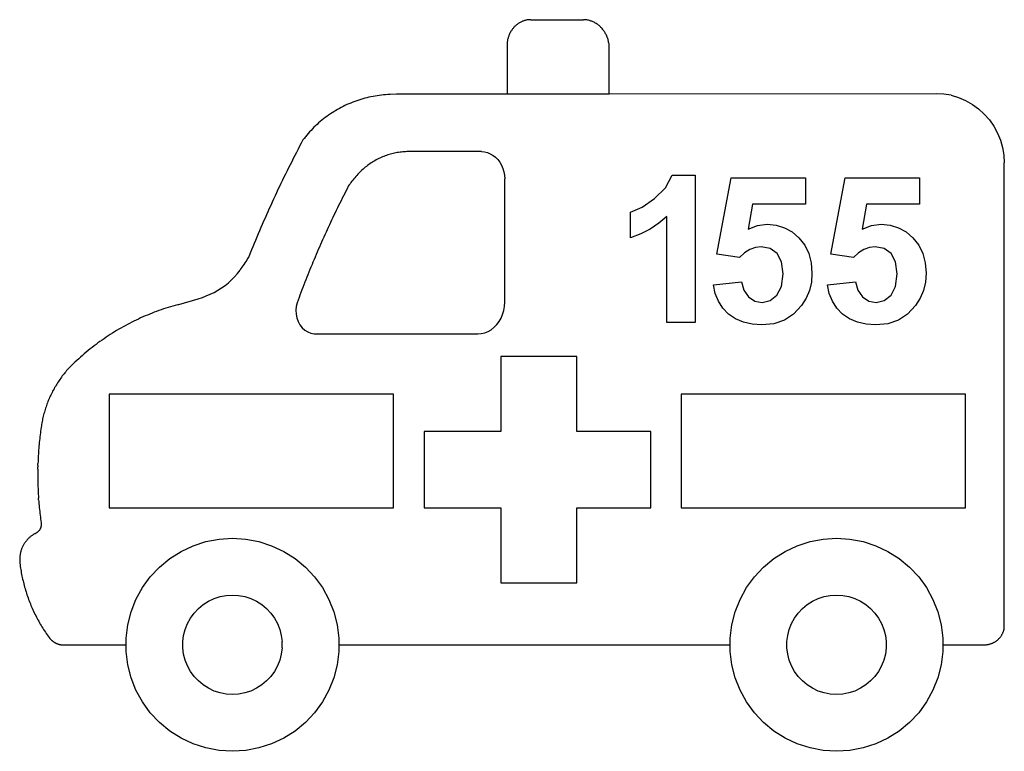
# Model space of a CAD drawing. Extents: x -693 to 693, y -515 to 515.
import ezdxf

# ---------------------------------------------------------------- set-up
doc = ezdxf.new("R2010")
doc.units = 0
doc.layers.get('0').update_dxf_attribs({"linetype": 'CONTINUOUS'})

msp = doc.modelspace()

# ---------------------------------------------------------------- linework, layer by layer
for p, q in [((15, 512.8), (14.1, 512.4)), ((15.9, 513.1), (15, 512.8)), ((16.8, 513.5), (15.9, 513.1)), ((17.7, 513.8), (16.8, 513.5)), ((18.7, 514), (17.7, 513.8)), ((19.6, 514.2), (18.7, 514)), ((20.6, 514.4), (19.6, 514.2)), ((21.5, 514.6), (20.6, 514.4)), ((22.5, 514.8), (21.5, 514.6)), ((23.5, 514.9), (22.5, 514.8)), ((24.4, 514.9), (23.5, 514.9)), ((25.4, 515), (24.4, 514.9)), ((26.3, 515), (25.4, 515)), ((26.3, 515), (99.7, 515)), ((99.7, 515), (100.8, 515)), ((101.9, 515), (100.8, 515)), ((103.1, 514.9), (101.9, 515)), ((104.3, 514.7), (103.1, 514.9)), ((105.4, 514.6), (104.3, 514.7)), ((106.6, 514.4), (105.4, 514.6)), ((107.7, 514.1), (106.6, 514.4)), ((108.9, 513.8), (107.7, 514.1)), ((110, 513.5), (108.9, 513.8)), ((111.1, 513.1), (110, 513.5)), ((112.2, 512.7), (111.1, 513.1)), ((113.3, 512.3), (112.2, 512.7)), ((-0.9, 499.4), (-1.5, 498.6)), ((-0.4, 500.3), (-0.9, 499.4)), ((0.2, 501.1), (-0.4, 500.3)), ((0.8, 502), (0.2, 501.1)), ((1.5, 502.8), (0.8, 502)), ((2.1, 503.5), (1.5, 502.8)), ((2.8, 504.3), (2.1, 503.5)), ((3.5, 505), (2.8, 504.3)), ((4.2, 505.8), (3.5, 505)), ((4.9, 506.5), (4.2, 505.8)), ((5.7, 507.1), (4.9, 506.5)), ((6.5, 507.8), (5.7, 507.1)), ((7.3, 508.4), (6.5, 507.8)), ((8.1, 509), (7.3, 508.4)), ((8.9, 509.6), (8.1, 509)), ((9.7, 510.1), (8.9, 509.6)), ((10.6, 510.6), (9.7, 510.1)), ((11.4, 511.1), (10.6, 510.6)), ((12.3, 511.6), (11.4, 511.1)), ((13.2, 512), (12.3, 511.6)), ((14.1, 512.4), (13.2, 512)), ((114.4, 511.8), (113.3, 512.3)), ((115.5, 511.3), (114.4, 511.8)), ((116.5, 510.7), (115.5, 511.3)), ((117.6, 510.1), (116.5, 510.7)), ((118.6, 509.5), (117.6, 510.1)), ((119.6, 508.8), (118.6, 509.5)), ((120.6, 508.1), (119.6, 508.8)), ((121.5, 507.4), (120.6, 508.1)), ((122.5, 506.6), (121.5, 507.4)), ((123.4, 505.9), (122.5, 506.6)), ((124.3, 505), (123.4, 505.9)), ((125.1, 504.2), (124.3, 505)), ((126, 503.3), (125.1, 504.2)), ((126.8, 502.4), (126, 503.3)), ((127.6, 501.4), (126.8, 502.4)), ((128.3, 500.4), (127.6, 501.4)), ((129.1, 499.4), (128.3, 500.4)), ((129.8, 498.4), (129.1, 499.4)), ((-6.3, 485.9), (-6.5, 484.8)), ((-6.1, 486.9), (-6.3, 485.9)), ((-5.9, 487.9), (-6.1, 486.9)), ((-5.6, 489), (-5.9, 487.9)), ((-5.3, 490), (-5.6, 489)), ((-5, 491), (-5.3, 490)), ((-4.6, 492), (-5, 491)), ((-4.3, 492.9), (-4.6, 492)), ((-3.9, 493.9), (-4.3, 492.9)), ((-3.4, 494.9), (-3.9, 493.9)), ((-3, 495.8), (-3.4, 494.9)), ((-2.5, 496.7), (-3, 495.8)), ((-2, 497.7), (-2.5, 496.7)), ((-1.5, 498.6), (-2, 497.7)), ((130.5, 497.4), (129.8, 498.4)), ((131.1, 496.3), (130.5, 497.4)), ((131.7, 495.2), (131.1, 496.3)), ((132.3, 494.1), (131.7, 495.2)), ((132.9, 493), (132.3, 494.1)), ((133.4, 491.8), (132.9, 493)), ((133.9, 490.6), (133.4, 491.8)), ((134.3, 489.5), (133.9, 490.6)), ((134.7, 488.3), (134.3, 489.5)), ((135.1, 487), (134.7, 488.3)), ((135.4, 485.8), (135.1, 487)), ((135.8, 484.6), (135.4, 485.8)), ((-6.7, 483.8), (-6.9, 482.1)), ((-6.9, 482.1), (-6.9, 410.1)), ((-6.5, 484.8), (-6.7, 483.8)), ((136, 483.3), (135.8, 484.6)), ((136.3, 482.1), (136, 483.3)), ((136.5, 480.8), (136.3, 482.1)), ((136.6, 479.5), (136.5, 480.8)), ((136.8, 478.3), (136.6, 479.5)), ((136.9, 476.9), (136.8, 478.3)), ((136.9, 474.6), (136.9, 476.9)), ((136.9, 410.1), (136.9, 474.6)), ((-215.7, 401.9), (-218.5, 400.9)), ((-212.8, 402.7), (-215.7, 401.9)), ((-210, 403.6), (-212.8, 402.7)), ((-207.1, 404.4), (-210, 403.6)), ((-204.2, 405.1), (-207.1, 404.4)), ((-201.3, 405.8), (-204.2, 405.1)), ((-198.4, 406.4), (-201.3, 405.8)), ((-195.5, 407), (-198.4, 406.4)), ((-192.6, 407.5), (-195.5, 407)), ((-189.6, 408), (-192.6, 407.5)), ((-186.7, 408.4), (-189.6, 408)), ((-183.7, 408.8), (-186.7, 408.4)), ((-180.8, 409.1), (-183.7, 408.8)), ((-177.8, 409.3), (-180.8, 409.1)), ((-174.8, 409.5), (-177.8, 409.3)), ((-171.6, 409.7), (-174.8, 409.5)), ((-162.6, 410.1), (-171.6, 409.7)), ((-6.9, 410.1), (-162.6, 410.1)), ((136.9, 410.1), (-6.9, 410.1)), ((597.1, 410.5), (136.9, 410.1)), ((607.8, 410), (597.1, 410.5)), ((617.8, 408.6), (607.8, 410)), ((617.8, 408.6), (628.2, 405.4)), ((628.2, 405.4), (638.2, 401.1)), ((-245.5, 388.6), (-248.1, 387.1)), ((-242.9, 390.1), (-245.5, 388.6)), ((-240.3, 391.5), (-242.9, 390.1)), ((-237.7, 392.8), (-240.3, 391.5)), ((-235, 394.1), (-237.7, 392.8)), ((-232.3, 395.4), (-235, 394.1)), ((-229.6, 396.6), (-232.3, 395.4)), ((-226.8, 397.7), (-229.6, 396.6)), ((-224.1, 398.8), (-226.8, 397.7)), ((-221.3, 399.9), (-224.1, 398.8)), ((-218.5, 400.9), (-221.3, 399.9)), ((638.2, 401.1), (647.7, 395.8)), ((647.7, 395.8), (656.5, 389.4)), ((656.5, 389.4), (664.5, 382.1)), ((-265.2, 375.3), (-267.5, 373.4)), ((-262.9, 377.1), (-265.2, 375.3)), ((-260.5, 378.9), (-262.9, 377.1)), ((-258.1, 380.6), (-260.5, 378.9)), ((-255.6, 382.3), (-258.1, 380.6)), ((-253.1, 384), (-255.6, 382.3)), ((-250.6, 385.5), (-253.1, 384)), ((-248.1, 387.1), (-250.6, 385.5)), ((664.5, 382.1), (671.7, 373.9)), ((-280.7, 361.4), (-282.7, 359.2)), ((-278.6, 363.5), (-280.7, 361.4)), ((-276.5, 365.5), (-278.6, 363.5)), ((-274.3, 367.6), (-276.5, 365.5)), ((-272.1, 369.6), (-274.3, 367.6)), ((-269.8, 371.5), (-272.1, 369.6)), ((-267.5, 373.4), (-269.8, 371.5)), ((671.7, 373.9), (678, 365)), ((678, 365), (683.2, 355.4)), ((-292.4, 347.9), (-294.1, 345.7)), ((-290.6, 350.2), (-292.4, 347.9)), ((-288.7, 352.5), (-290.6, 350.2)), ((-286.7, 354.8), (-288.7, 352.5)), ((-284.8, 357), (-286.7, 354.8)), ((-282.7, 359.2), (-284.8, 357)), ((683.2, 355.4), (687.3, 345.4)), ((-301, 332.5), (-303.3, 328.2)), ((-298.8, 336.8), (-301, 332.5)), ((-296.5, 341.1), (-298.8, 336.8)), ((-294.1, 345.7), (-296.5, 341.1)), ((687.3, 345.4), (690.3, 334.9)), ((690.3, 334.9), (692.1, 324.2)), ((-307.7, 319.5), (-310, 315.1)), ((-305.5, 323.8), (-307.7, 319.5)), ((-303.3, 328.2), (-305.5, 323.8)), ((-187.6, 319.4), (-189.4, 318.4)), ((-185.8, 320.2), (-187.6, 319.4)), ((-184, 321.1), (-185.8, 320.2)), ((-182.2, 321.9), (-184, 321.1)), ((-180.3, 322.6), (-182.2, 321.9)), ((-178.5, 323.3), (-180.3, 322.6)), ((-176.6, 324), (-178.5, 323.3)), ((-174.7, 324.7), (-176.6, 324)), ((-172.9, 325.2), (-174.7, 324.7)), ((-171, 325.8), (-172.9, 325.2)), ((-169.1, 326.3), (-171, 325.8)), ((-167.2, 326.8), (-169.1, 326.3)), ((-165.2, 327.2), (-167.2, 326.8)), ((-163.3, 327.6), (-165.2, 327.2)), ((-161.4, 327.9), (-163.3, 327.6)), ((-159.5, 328.2), (-161.4, 327.9)), ((-157.5, 328.5), (-159.5, 328.2)), ((-155.6, 328.7), (-157.5, 328.5)), ((-153.6, 328.9), (-155.6, 328.7)), ((-151.7, 329), (-153.6, 328.9)), ((-149.7, 329.1), (-151.7, 329)), ((-147.8, 329.2), (-149.7, 329.1)), ((-145.8, 329.2), (-147.8, 329.2)), ((-42.9, 329.2), (-145.8, 329.2)), ((-42.9, 329.2), (-38.7, 328.8)), ((-38.7, 328.8), (-34.5, 327.9)), ((-34.5, 327.9), (-30.5, 326.3)), ((-30.5, 326.3), (-26.6, 324)), ((-26.6, 324), (-23.1, 321.3)), ((-23.1, 321.3), (-19.9, 318)), ((692.1, 324.2), (692.7, 313.3)), ((-314.3, 306.4), (-316.5, 302)), ((-312.2, 310.8), (-314.3, 306.4)), ((-310, 315.1), (-312.2, 310.8)), ((-208, 305.9), (-209.5, 304.6)), ((-206.4, 307.2), (-208, 305.9)), ((-204.8, 308.5), (-206.4, 307.2)), ((-203.1, 309.8), (-204.8, 308.5)), ((-201.5, 311), (-203.1, 309.8)), ((-199.8, 312.2), (-201.5, 311)), ((-198.1, 313.3), (-199.8, 312.2)), ((-196.4, 314.4), (-198.1, 313.3)), ((-194.7, 315.5), (-196.4, 314.4)), ((-192.9, 316.5), (-194.7, 315.5)), ((-191.2, 317.5), (-192.9, 316.5)), ((-189.4, 318.4), (-191.2, 317.5)), ((-19.9, 318), (-17.1, 314.2)), ((-17.1, 314.2), (-14.7, 310)), ((-14.7, 310), (-12.8, 305.5)), ((-12.8, 305.5), (-11.4, 300.8)), ((692.7, -341.9), (692.7, 313.3)), ((-320.8, 293.3), (-323, 288.9)), ((-318.7, 297.7), (-320.8, 293.3)), ((-316.5, 302), (-318.7, 297.7)), ((-221.3, 292.5), (-222.7, 290.9)), ((-219.9, 294.2), (-221.3, 292.5)), ((-218.5, 295.7), (-219.9, 294.2)), ((-217.1, 297.3), (-218.5, 295.7)), ((-215.6, 298.8), (-217.1, 297.3)), ((-214.1, 300.3), (-215.6, 298.8)), ((-212.6, 301.8), (-214.1, 300.3)), ((-211.1, 303.2), (-212.6, 301.8)), ((-209.5, 304.6), (-211.1, 303.2)), ((-11.4, 300.8), (-10.6, 295.9)), ((-10.6, 295.9), (-10.3, 290.9)), ((215.8, 278.4), (225.4, 296.1)), ((225.4, 296.1), (257.5, 296.1)), ((257.5, 296.1), (257.5, 88.8)), ((288.1, 185), (308.3, 292.4)), ((308.3, 292.4), (413, 292.4)), ((413, 292.4), (413, 255.4)), ((448.5, 185), (468.8, 292.4)), ((468.8, 292.4), (573.4, 292.4)), ((573.4, 292.4), (573.4, 255.4)), ((-327.2, 280.1), (-329.3, 275.7)), ((-325.1, 284.5), (-327.2, 280.1)), ((-323, 288.9), (-325.1, 284.5)), ((-232, 277.1), (-233.7, 273.7)), ((-230.3, 280.5), (-232, 277.1)), ((-229.1, 282.3), (-230.3, 280.5)), ((-227.8, 284), (-229.1, 282.3)), ((-226.6, 285.8), (-227.8, 284)), ((-225.3, 287.5), (-226.6, 285.8)), ((-224, 289.2), (-225.3, 287.5)), ((-222.7, 290.9), (-224, 289.2)), ((-10.3, 117.2), (-10.3, 290.9)), ((200.5, 263.1), (215.8, 278.4)), ((-333.4, 266.8), (-335.5, 262.4)), ((-331.4, 271.3), (-333.4, 266.8)), ((-329.3, 275.7), (-331.4, 271.3)), ((-238.9, 263.6), (-240.5, 260.2)), ((-237.1, 267), (-238.9, 263.6)), ((-235.4, 270.4), (-237.1, 267)), ((-233.7, 273.7), (-235.4, 270.4)), ((-339.5, 253.5), (-341.6, 249.1)), ((-337.5, 258), (-339.5, 253.5)), ((-335.5, 262.4), (-337.5, 258)), ((-245.6, 250.1), (-247.2, 246.6)), ((-243.9, 253.5), (-245.6, 250.1)), ((-242.2, 256.8), (-243.9, 253.5)), ((-240.5, 260.2), (-242.2, 256.8)), ((166.8, 243.8), (183, 251.2)), ((183, 251.2), (200.5, 263.1)), ((338.3, 255.4), (332.1, 220.3)), ((413, 255.4), (338.3, 255.4)), ((498.8, 255.4), (492.6, 220.3)), ((573.4, 255.4), (498.8, 255.4)), ((-347.5, 235.7), (-349.5, 231.2)), ((-345.5, 240.2), (-347.5, 235.7)), ((-343.6, 244.6), (-345.5, 240.2)), ((-341.6, 249.1), (-343.6, 244.6)), ((-252.1, 236.4), (-253.8, 232.9)), ((-250.5, 239.8), (-252.1, 236.4)), ((-248.9, 243.2), (-250.5, 239.8)), ((-247.2, 246.6), (-248.9, 243.2)), ((166.8, 207.9), (166.8, 243.8)), ((218, 237.9), (206.6, 228.4)), ((218, 88.8), (218, 237.9)), ((-353.4, 222.3), (-355.3, 217.8)), ((-351.4, 226.8), (-353.4, 222.3)), ((-349.5, 231.2), (-351.4, 226.8)), ((-258.6, 222.6), (-260.2, 219.2)), ((-257, 226.1), (-258.6, 222.6)), ((-255.4, 229.5), (-257, 226.1)), ((-253.8, 232.9), (-255.4, 229.5)), ((206.6, 228.4), (194.3, 220.3)), ((332.1, 220.3), (345.5, 225.3)), ((345.5, 225.3), (359.2, 226.9)), ((359.2, 226.9), (371.8, 225.7)), ((371.8, 225.7), (383.5, 222.1)), ((383.5, 222.1), (394.2, 216.2)), ((492.6, 220.3), (505.9, 225.3)), ((505.9, 225.3), (519.6, 226.9)), ((519.6, 226.9), (532.3, 225.7)), ((532.3, 225.7), (543.9, 222.1)), ((543.9, 222.1), (554.6, 216.2)), ((-359.1, 208.8), (-361, 204.3)), ((-357.2, 213.3), (-359.1, 208.8)), ((-355.3, 217.8), (-357.2, 213.3)), ((-264.9, 208.8), (-266.4, 205.3)), ((-263.3, 212.2), (-264.9, 208.8)), ((-261.7, 215.7), (-263.3, 212.2)), ((-260.2, 219.2), (-261.7, 215.7)), ((181.1, 213.4), (166.8, 207.9)), ((194.3, 220.3), (181.1, 213.4)), ((394.2, 216.2), (403.8, 207.8)), ((554.6, 216.2), (564.2, 207.8)), ((-364.7, 195.3), (-366.5, 190.8)), ((-362.8, 199.8), (-364.7, 195.3)), ((-361, 204.3), (-362.8, 199.8)), ((-271, 194.8), (-272.5, 191.3)), ((-269.5, 198.3), (-271, 194.8)), ((-268, 201.8), (-269.5, 198.3)), ((-266.4, 205.3), (-268, 201.8)), ((342.4, 194.4), (334.6, 191.6)), ((350.7, 195.4), (342.4, 194.4)), ((363.1, 193), (350.7, 195.4)), ((403.8, 207.8), (411.8, 197.5)), ((411.8, 197.5), (417.6, 185.8)), ((502.8, 194.4), (495, 191.6)), ((511.1, 195.4), (502.8, 194.4)), ((523.5, 193), (511.1, 195.4)), ((564.2, 207.8), (572.3, 197.5)), ((572.3, 197.5), (578, 185.8)), ((-370.4, 181.1), (-372, 178.7)), ((-368.4, 186.2), (-370.4, 181.1)), ((-366.5, 190.8), (-368.4, 186.2)), ((-277, 180.8), (-278.5, 177.2)), ((-275.5, 184.3), (-277, 180.8)), ((-274, 187.8), (-275.5, 184.3)), ((-272.5, 191.3), (-274, 187.8)), ((320.2, 180.3), (288.1, 185)), ((327.1, 186.9), (320.2, 180.3)), ((334.6, 191.6), (327.1, 186.9)), ((372.9, 185.9), (363.1, 193)), ((379.3, 174), (372.9, 185.9)), ((417.6, 185.8), (421, 172.6)), ((480.6, 180.3), (448.5, 185)), ((487.6, 186.9), (480.6, 180.3)), ((495, 191.6), (487.6, 186.9)), ((533.3, 185.9), (523.5, 193)), ((539.7, 174), (533.3, 185.9)), ((578, 185.8), (581.4, 172.6)), ((-379.9, 166.5), (-381.3, 164.5)), ((-378.6, 168.5), (-379.9, 166.5)), ((-377.2, 170.5), (-378.6, 168.5)), ((-375.9, 172.6), (-377.2, 170.5)), ((-374.6, 174.6), (-375.9, 172.6)), ((-373.3, 176.6), (-374.6, 174.6)), ((-372, 178.7), (-373.3, 176.6)), ((-282.9, 166.6), (-284.3, 163.1)), ((-281.4, 170.2), (-282.9, 166.6)), ((-280, 173.7), (-281.4, 170.2)), ((-278.5, 177.2), (-280, 173.7)), ((381.4, 157.4), (379.3, 174)), ((421, 172.6), (422.1, 158.1)), ((541.9, 157.4), (539.7, 174)), ((581.4, 172.6), (582.6, 158.1)), ((-394.6, 148.8), (-390.4, 153.1)), ((-390.4, 153.1), (-386.4, 157.7)), ((-386.4, 157.7), (-382.6, 162.5)), ((-381.3, 164.5), (-382.6, 162.5)), ((-288.6, 152.4), (-290, 148.9)), ((-287.2, 156), (-288.6, 152.4)), ((-285.8, 159.5), (-287.2, 156)), ((-284.3, 163.1), (-285.8, 159.5)), ((379.3, 139.6), (381.4, 157.4)), ((422.1, 158.1), (421.2, 145.7)), ((539.7, 139.6), (541.9, 157.4)), ((582.6, 158.1), (581.6, 145.7)), ((-408.7, 137.4), (-403.8, 140.9)), ((-403.8, 140.9), (-399.1, 144.7)), ((-399.1, 144.7), (-394.6, 148.8)), ((-292.8, 141.7), (-294.2, 138.1)), ((-291.4, 145.3), (-292.8, 141.7)), ((-290, 148.9), (-291.4, 145.3)), ((283.3, 141.9), (322.7, 145.9)), ((285.9, 129.6), (283.3, 141.9)), ((322.7, 145.9), (326, 134)), ((372.8, 127), (379.3, 139.6)), ((421.2, 145.7), (418.4, 133.9)), ((443.7, 141.9), (483.1, 145.9)), ((446.4, 129.6), (443.7, 141.9)), ((483.1, 145.9), (486.5, 134)), ((533.3, 127), (539.7, 139.6)), ((581.6, 145.7), (578.9, 133.9)), ((-435.7, 123.9), (-430.1, 126)), ((-430.1, 126), (-424.5, 128.4)), ((-424.5, 128.4), (-419.1, 131.1)), ((-419.1, 131.1), (-413.8, 134.1)), ((-413.8, 134.1), (-408.7, 137.4)), ((-298.3, 127.4), (-299.6, 123.8)), ((-296.9, 131), (-298.3, 127.4)), ((-295.5, 134.6), (-296.9, 131)), ((-294.2, 138.1), (-295.5, 134.6)), ((290.4, 118.6), (285.9, 129.6)), ((326, 134), (332.7, 124.8)), ((332.7, 124.8), (341.6, 118.9)), ((363.3, 119.5), (372.8, 127)), ((418.4, 133.9), (413.8, 122.9)), ((450.8, 118.6), (446.4, 129.6)), ((486.5, 134), (493.1, 124.8)), ((493.1, 124.8), (502.1, 118.9)), ((523.7, 119.5), (533.3, 127)), ((578.9, 133.9), (574.2, 122.9)), ((-480.4, 110.8), (-483.7, 109.8)), ((-477.1, 111.8), (-480.4, 110.8)), ((-473.7, 112.8), (-477.1, 111.8)), ((-470.4, 113.7), (-473.7, 112.8)), ((-469.5, 113.9), (-470.4, 113.7)), ((-469.5, 113.9), (-468.7, 114.2)), ((-468.7, 114.2), (-441.5, 122.1)), ((-441.5, 122.1), (-435.7, 123.9)), ((-303.6, 111.4), (-304.1, 106)), ((-302.3, 116.5), (-303.6, 111.4)), ((-300.9, 120.2), (-302.3, 116.5)), ((-299.6, 123.8), (-300.9, 120.2)), ((-11.6, 105.7), (-10.6, 111.4)), ((-10.6, 111.4), (-10.3, 117.2)), ((296.7, 108.9), (290.4, 118.6)), ((341.6, 118.9), (351.9, 116.9)), ((351.9, 116.9), (363.3, 119.5)), ((407.3, 112.6), (396.3, 100.6)), ((413.8, 122.9), (407.3, 112.6)), ((457.1, 108.9), (450.8, 118.6)), ((502.1, 118.9), (512.3, 116.9)), ((512.3, 116.9), (523.7, 119.5)), ((567.8, 112.6), (556.7, 100.6)), ((574.2, 122.9), (567.8, 112.6)), ((-516.1, 97.9), (-519.3, 96.5)), ((-513, 99.2), (-516.1, 97.9)), ((-509.8, 100.5), (-513, 99.2)), ((-506.5, 101.8), (-509.8, 100.5)), ((-503.3, 103.1), (-506.5, 101.8)), ((-500.1, 104.3), (-503.3, 103.1)), ((-496.8, 105.5), (-500.1, 104.3)), ((-493.5, 106.6), (-496.8, 105.5)), ((-490.3, 107.7), (-493.5, 106.6)), ((-487, 108.8), (-490.3, 107.7)), ((-483.7, 109.8), (-487, 108.8)), ((-304.1, 106), (-303.8, 100.6)), ((-303.8, 100.6), (-302.7, 95.3)), ((-15.4, 94.9), (-13.2, 100.1)), ((-13.2, 100.1), (-11.6, 105.7)), ((304.8, 100.6), (296.7, 108.9)), ((314.5, 93.9), (304.8, 100.6)), ((396.3, 100.6), (383.3, 92.1)), ((465.2, 100.6), (457.1, 108.9)), ((474.9, 93.9), (465.2, 100.6)), ((556.7, 100.6), (543.7, 92.1)), ((-544.3, 84.2), (-547.3, 82.5)), ((-541.2, 85.8), (-544.3, 84.2)), ((-538.1, 87.5), (-541.2, 85.8)), ((-535, 89), (-538.1, 87.5)), ((-531.9, 90.6), (-535, 89)), ((-528.8, 92.1), (-531.9, 90.6)), ((-525.6, 93.6), (-528.8, 92.1)), ((-522.5, 95.1), (-525.6, 93.6)), ((-519.3, 96.5), (-522.5, 95.1)), ((-302.7, 95.3), (-300.9, 90.2)), ((-300.9, 90.2), (-298.4, 85.5)), ((-298.4, 85.5), (-295.2, 81.4)), ((-25.1, 81.9), (-21.4, 85.7)), ((-21.4, 85.7), (-18.1, 90.1)), ((-18.1, 90.1), (-15.4, 94.9)), ((257.5, 88.8), (218, 88.8)), ((325.5, 89.1), (314.5, 93.9)), ((337.8, 86.2), (325.5, 89.1)), ((351.4, 85.2), (337.8, 86.2)), ((368.3, 87), (351.4, 85.2)), ((383.3, 92.1), (368.3, 87)), ((485.9, 89.1), (474.9, 93.9)), ((498.2, 86.2), (485.9, 89.1)), ((511.9, 85.2), (498.2, 86.2)), ((528.8, 87), (511.9, 85.2)), ((543.7, 92.1), (528.8, 87)), ((-568.2, 69.8), (-571.1, 67.9)), ((-565.2, 71.8), (-568.2, 69.8)), ((-562.3, 73.6), (-565.2, 71.8)), ((-559.3, 75.5), (-562.3, 73.6)), ((-556.3, 77.3), (-559.3, 75.5)), ((-553.3, 79.1), (-556.3, 77.3)), ((-550.3, 80.8), (-553.3, 79.1)), ((-547.3, 82.5), (-550.3, 80.8)), ((-295.2, 81.4), (-291.5, 78)), ((-291.5, 78), (-287.4, 75.4)), ((-287.4, 75.4), (-282.9, 73.6)), ((-282.9, 73.6), (-278.3, 72.7)), ((-278.3, 72.7), (-273.7, 72.7)), ((-273.7, 72.7), (-48.2, 72.7)), ((-48.2, 72.7), (-43.3, 73.1)), ((-43.3, 73.1), (-38.4, 74.2)), ((-38.4, 74.2), (-33.7, 76.1)), ((-33.7, 76.1), (-29.3, 78.6)), ((-29.3, 78.6), (-25.1, 81.9)), ((-588.1, 55.7), (-590.9, 53.5)), ((-585.3, 57.8), (-588.1, 55.7)), ((-582.5, 59.9), (-585.3, 57.8)), ((-579.7, 61.9), (-582.5, 59.9)), ((-576.8, 64), (-579.7, 61.9)), ((-574, 65.9), (-576.8, 64)), ((-571.1, 67.9), (-574, 65.9)), ((-604.4, 42.4), (-607.1, 40.1)), ((-601.8, 44.7), (-604.4, 42.4)), ((-599.1, 46.9), (-601.8, 44.7)), ((-596.4, 49.1), (-599.1, 46.9)), ((-593.6, 51.4), (-596.4, 49.1)), ((-590.9, 53.5), (-593.6, 51.4)), ((-620, 28.1), (-621.3, 26.7)), ((-617.4, 30.5), (-620, 28.1)), ((-614.9, 32.9), (-617.4, 30.5)), ((-612.3, 35.3), (-614.9, 32.9)), ((-609.7, 37.7), (-612.3, 35.3)), ((-607.1, 40.1), (-609.7, 37.7)), ((91.1, 40.6), (-15.8, 40.6)), ((-15.8, 40.6), (-15.8, -64.7)), ((91.1, -64.7), (91.1, 40.6)), ((-631.5, 14.9), (-632.7, 13.4)), ((-630.3, 16.4), (-631.5, 14.9)), ((-629.1, 18), (-630.3, 16.4)), ((-627.8, 19.4), (-629.1, 18)), ((-626.6, 20.9), (-627.8, 19.4)), ((-625.3, 22.4), (-626.6, 20.9)), ((-624, 23.8), (-625.3, 22.4)), ((-622.7, 25.3), (-624, 23.8)), ((-621.3, 26.7), (-622.7, 25.3)), ((-641.5, 0.4), (-642.5, -1.3)), ((-640.4, 2.1), (-641.5, 0.4)), ((-639.4, 3.7), (-640.4, 2.1)), ((-638.3, 5.4), (-639.4, 3.7)), ((-637.2, 7), (-638.3, 5.4)), ((-636.1, 8.6), (-637.2, 7)), ((-635, 10.2), (-636.1, 8.6)), ((-633.9, 11.8), (-635, 10.2)), ((-632.7, 13.4), (-633.9, 11.8)), ((-648.9, -13.4), (-649.8, -15.2)), ((-648.1, -11.6), (-648.9, -13.4)), ((-647.2, -9.9), (-648.1, -11.6)), ((-646.3, -8.1), (-647.2, -9.9)), ((-645.4, -6.4), (-646.3, -8.1)), ((-644.4, -4.7), (-645.4, -6.4)), ((-643.5, -3), (-644.4, -4.7)), ((-642.5, -1.3), (-643.5, -3)), ((-166.9, -12.4), (-566.9, -12.4)), ((-566.9, -12.4), (-566.9, -172.4)), ((-166.9, -172.4), (-166.9, -12.4)), ((238.1, -12.4), (238.1, -172.4)), ((638.1, -12.4), (238.1, -12.4)), ((638.1, -172.4), (638.1, -12.4)), ((-654.3, -26.1), (-655, -28)), ((-653.6, -24.3), (-654.3, -26.1)), ((-652.9, -22.4), (-653.6, -24.3)), ((-652.1, -20.6), (-652.9, -22.4)), ((-652.1, -20.6), (-651.4, -18.8)), ((-650.6, -17), (-651.4, -18.8)), ((-649.8, -15.2), (-650.6, -17)), ((-659, -41.2), (-659.5, -43.2)), ((-658.5, -39.3), (-659, -41.2)), ((-658, -37.4), (-658.5, -39.3)), ((-657.4, -35.5), (-658, -37.4)), ((-656.8, -33.6), (-657.4, -35.5)), ((-656.2, -31.7), (-656.8, -33.6)), ((-655.6, -29.9), (-656.2, -31.7)), ((-655, -28), (-655.6, -29.9)), ((-661.9, -54.8), (-662.2, -56.8)), ((-661.6, -52.9), (-661.9, -54.8)), ((-661.2, -50.9), (-661.6, -52.9)), ((-660.8, -49), (-661.2, -50.9)), ((-660.4, -47), (-660.8, -49)), ((-660, -45.1), (-660.4, -47)), ((-659.5, -43.2), (-660, -45.1)), ((-663.6, -66.8), (-663.9, -69.4)), ((-663.2, -64.1), (-663.6, -66.8)), ((-662.9, -61.4), (-663.2, -64.1)), ((-662.5, -58.7), (-662.9, -61.4)), ((-662.2, -56.8), (-662.5, -58.7)), ((-123.5, -64.7), (-123.5, -172.4)), ((-15.8, -64.7), (-123.5, -64.7)), ((195.5, -64.7), (91.1, -64.7)), ((195.5, -172.4), (195.5, -64.7)), ((-665.3, -82.9), (-665.6, -85.6)), ((-665.1, -80.2), (-665.3, -82.9)), ((-664.8, -77.5), (-665.1, -80.2)), ((-664.5, -74.8), (-664.8, -77.5)), ((-664.2, -72.1), (-664.5, -74.8)), ((-663.9, -69.4), (-664.2, -72.1)), ((-666.3, -96.3), (-666.5, -99)), ((-666.2, -93.6), (-666.3, -96.3)), ((-666, -90.9), (-666.2, -93.6)), ((-665.8, -88.2), (-666, -90.9)), ((-665.6, -85.6), (-665.8, -88.2)), ((-667.1, -112.5), (-667, -109.8)), ((-666.9, -107.1), (-667, -109.8)), ((-666.8, -104.4), (-666.9, -107.1)), ((-666.6, -101.7), (-666.8, -104.4)), ((-666.5, -99), (-666.6, -101.7)), ((-667.2, -120.6), (-667.3, -123.3)), ((-667.3, -123.3), (-667.3, -126)), ((-667.2, -117.9), (-667.1, -115.2)), ((-667.2, -117.9), (-667.2, -120.6)), ((-667.1, -112.5), (-667.1, -115.2)), ((-667.3, -126), (-667.3, -128.7)), ((-667.3, -128.7), (-667.2, -131.4)), ((-667.2, -131.4), (-667.2, -134.1)), ((-667.2, -134.1), (-667.1, -136.8)), ((-667.1, -136.8), (-667.1, -139.5)), ((-667.1, -139.5), (-667, -142.2)), ((-667, -142.2), (-666.9, -144.9)), ((-666.9, -144.9), (-666.8, -147.6)), ((-666.8, -147.6), (-666.6, -150.3)), ((-666.6, -150.3), (-666.5, -153)), ((-666.5, -153), (-666.3, -155.7)), ((-666.3, -155.7), (-666.2, -158.4)), ((-666, -161.1), (-666.2, -158.4)), ((-666, -161.1), (-665.8, -163.8)), ((-665.8, -163.8), (-665.6, -166.4)), ((-665.6, -166.4), (-665.3, -169.1)), ((-665.3, -169.1), (-665.1, -171.8)), ((-665.1, -171.8), (-664.8, -174.5)), ((-664.8, -174.5), (-664.5, -177.2)), ((-664.5, -177.2), (-664.2, -179.9)), ((-664.2, -179.9), (-663.9, -182.5)), ((-566.9, -172.4), (-166.9, -172.4)), ((-123.5, -172.4), (-15.8, -172.4)), ((-15.8, -172.4), (-15.8, -277.6)), ((91.1, -277.6), (91.1, -172.4)), ((91.1, -172.4), (195.5, -172.4)), ((238.1, -172.4), (638.1, -172.4)), ((-663.9, -182.5), (-663.6, -185.2)), ((-663.6, -185.2), (-663.2, -187.9)), ((-663.2, -187.9), (-662.9, -190.6)), ((-662.9, -190.6), (-662.5, -193.2)), ((-662.5, -193.2), (-662.5, -193.6)), ((-662.5, -193.6), (-662.4, -194)), ((-669.2, -207.6), (-669.5, -207.8)), ((-668.9, -207.5), (-669.2, -207.6)), ((-668.6, -207.3), (-668.9, -207.5)), ((-668.4, -207.1), (-668.6, -207.3)), ((-668.1, -206.9), (-668.4, -207.1)), ((-667.8, -206.7), (-668.1, -206.9)), ((-667.5, -206.4), (-667.8, -206.7)), ((-667.3, -206.2), (-667.5, -206.4)), ((-667, -206), (-667.3, -206.2)), ((-666.7, -205.7), (-667, -206)), ((-666.5, -205.5), (-666.7, -205.7)), ((-666.2, -205.2), (-666.5, -205.5)), ((-666, -205), (-666.2, -205.2)), ((-665.8, -204.7), (-666, -205)), ((-665.5, -204.4), (-665.8, -204.7)), ((-665.3, -204.1), (-665.5, -204.4)), ((-665.1, -203.9), (-665.3, -204.1)), ((-664.9, -203.6), (-665.1, -203.9)), ((-664.7, -203.3), (-664.9, -203.6)), ((-664.5, -203), (-664.7, -203.3)), ((-664.3, -202.7), (-664.5, -203)), ((-664.2, -202.3), (-664.3, -202.7)), ((-664, -202), (-664.2, -202.3)), ((-663.8, -201.7), (-664, -202)), ((-663.7, -201.4), (-663.8, -201.7)), ((-663.5, -201.1), (-663.7, -201.4)), ((-663.4, -200.7), (-663.5, -201.1)), ((-663.3, -200.4), (-663.4, -200.7)), ((-663.1, -200), (-663.3, -200.4)), ((-663, -199.7), (-663.1, -200)), ((-662.9, -199.4), (-663, -199.7)), ((-662.8, -199), (-662.9, -199.4)), ((-662.7, -198.3), (-662.8, -198.7)), ((-662.8, -198.7), (-662.8, -199)), ((-662.6, -197.9), (-662.7, -198.3)), ((-662.5, -197.6), (-662.6, -197.9)), ((-662.4, -196.5), (-662.5, -196.9)), ((-662.5, -196.9), (-662.5, -197.2)), ((-662.5, -197.2), (-662.5, -197.6)), ((-662.4, -194), (-662.4, -194.3)), ((-662.4, -194.3), (-662.4, -194.7)), ((-662.4, -194.7), (-662.4, -195.1)), ((-662.4, -195.1), (-662.4, -195.4)), ((-662.4, -195.4), (-662.4, -195.8)), ((-662.4, -195.8), (-662.4, -196.1)), ((-662.4, -196.1), (-662.4, -196.5)), ((-685.2, -221), (-685.7, -221.8)), ((-684.6, -220.2), (-685.2, -221)), ((-684, -219.4), (-684.6, -220.2)), ((-683.3, -218.6), (-684, -219.4)), ((-682.7, -217.8), (-683.3, -218.6)), ((-682, -217.1), (-682.7, -217.8)), ((-681.3, -216.3), (-682, -217.1)), ((-680.6, -215.6), (-681.3, -216.3)), ((-679.9, -214.9), (-680.6, -215.6)), ((-679.2, -214.2), (-679.9, -214.9)), ((-678.4, -213.6), (-679.2, -214.2)), ((-677.7, -212.9), (-678.4, -213.6)), ((-676.9, -212.3), (-677.7, -212.9)), ((-676.1, -211.7), (-676.9, -212.3)), ((-675.3, -211.1), (-676.1, -211.7)), ((-674.5, -210.6), (-675.3, -211.1)), ((-673.6, -210), (-674.5, -210.6)), ((-672.8, -209.5), (-673.6, -210)), ((-671.9, -209), (-672.8, -209.5)), ((-671, -208.6), (-671.9, -209)), ((-671, -208.6), (-669.9, -208)), ((-669.5, -207.8), (-669.9, -208)), ((-448.6, -225.5), (-430.7, -219.7)), ((-430.7, -219.7), (-412.2, -216.2)), ((-412.2, -216.2), (-393.4, -215)), ((-393.4, -215), (-374.6, -216.2)), ((-374.6, -216.2), (-356.1, -219.7)), ((-356.1, -219.7), (-338.2, -225.5)), ((401.4, -225.5), (419.3, -219.7)), ((419.3, -219.7), (437.8, -216.2)), ((437.8, -216.2), (456.6, -215)), ((456.6, -215), (475.4, -216.2)), ((475.4, -216.2), (493.9, -219.7)), ((493.9, -219.7), (511.8, -225.5)), ((-691.4, -234.9), (-691.7, -235.9)), ((-691.2, -233.9), (-691.4, -234.9)), ((-690.9, -232.9), (-691.2, -233.9)), ((-690.6, -231.9), (-690.9, -232.9)), ((-690.2, -230.9), (-690.6, -231.9)), ((-689.9, -230), (-690.2, -230.9)), ((-689.5, -229), (-689.9, -230)), ((-689.1, -228.1), (-689.5, -229)), ((-688.7, -227.2), (-689.1, -228.1)), ((-688.3, -226.2), (-688.7, -227.2)), ((-687.8, -225.3), (-688.3, -226.2)), ((-687.3, -224.4), (-687.8, -225.3)), ((-686.8, -223.6), (-687.3, -224.4)), ((-686.3, -222.7), (-686.8, -223.6)), ((-685.7, -221.8), (-686.3, -222.7)), ((-481.6, -243.7), (-465.6, -233.6)), ((-465.6, -233.6), (-448.6, -225.5)), ((-338.2, -225.5), (-321.1, -233.6)), ((-321.1, -233.6), (-305.2, -243.7)), ((368.4, -243.7), (384.4, -233.6)), ((384.4, -233.6), (401.4, -225.5)), ((511.8, -225.5), (528.9, -233.6)), ((528.9, -233.6), (544.8, -243.7)), ((-692.6, -243), (-692.7, -244)), ((-692.7, -244), (-692.7, -245)), ((-692.7, -245), (-692.7, -246.1)), ((-692.7, -246.1), (-692.6, -247.1)), ((-692.5, -240.9), (-692.6, -241.9)), ((-692.6, -241.9), (-692.6, -243)), ((-692.6, -247.1), (-692.6, -248.1)), ((-692.6, -248.1), (-692.5, -249.1)), ((-692.4, -239.9), (-692.5, -240.9)), ((-692.5, -249.1), (-692.4, -250.2)), ((-692.2, -238.9), (-692.4, -239.9)), ((-692.1, -237.9), (-692.2, -238.9)), ((-691.9, -236.9), (-692.1, -237.9)), ((-691.7, -235.9), (-691.9, -236.9)), ((-496.1, -255.7), (-481.6, -243.7)), ((-305.2, -243.7), (-290.7, -255.7)), ((353.9, -255.7), (368.4, -243.7)), ((544.8, -243.7), (559.3, -255.7)), ((-692.4, -250.2), (-692.1, -252.4)), ((-692.1, -252.4), (-691.8, -254.7)), ((-691.8, -254.7), (-691.5, -257)), ((-691.5, -257), (-691.1, -259.2)), ((-691.1, -259.2), (-690.8, -261.5)), ((-690.8, -261.5), (-690.4, -263.7)), ((-509, -269.4), (-496.1, -255.7)), ((-290.7, -255.7), (-277.8, -269.4)), ((341, -269.4), (353.9, -255.7)), ((559.3, -255.7), (572.2, -269.4)), ((-690.4, -263.7), (-689.9, -266)), ((-689.9, -266), (-689.5, -268.2)), ((-689.5, -268.2), (-689, -270.5)), ((-689, -270.5), (-688.5, -272.7)), ((-688.5, -272.7), (-688, -274.9)), ((-688, -274.9), (-687.5, -277.1)), ((-520, -284.6), (-509, -269.4)), ((-277.8, -269.4), (-266.7, -284.6)), ((330, -284.6), (341, -269.4)), ((572.2, -269.4), (583.3, -284.6)), ((-687.5, -277.1), (-686.9, -279.4)), ((-686.9, -279.4), (-686.4, -281.6)), ((-686.4, -281.6), (-685.8, -283.8)), ((-685.8, -283.8), (-685.1, -286)), ((-685.1, -286), (-684.5, -288.1)), ((-684.5, -288.1), (-683.8, -290.3)), ((-683.8, -290.3), (-683.1, -292.5)), ((-529.1, -301.1), (-520, -284.6)), ((-266.7, -284.6), (-257.7, -301.1)), ((-15.8, -277.6), (91.1, -277.6)), ((320.9, -301.1), (330, -284.6)), ((583.3, -284.6), (592.3, -301.1)), ((-683.1, -292.5), (-682.4, -294.7)), ((-682.4, -294.7), (-681.7, -296.8)), ((-681.7, -296.8), (-680.9, -299)), ((-680.9, -299), (-680.2, -301.1)), ((-680.2, -301.1), (-679.4, -303.2)), ((-679.4, -303.2), (-678.5, -305.3)), ((-536, -318.7), (-529.1, -301.1)), ((-434.5, -308.4), (-427.1, -303.7)), ((-427.1, -303.7), (-419.2, -299.9)), ((-419.2, -299.9), (-410.8, -297.2)), ((-410.8, -297.2), (-402.2, -295.6)), ((-402.2, -295.6), (-393.4, -295)), ((-393.4, -295), (-384.6, -295.6)), ((-384.6, -295.6), (-376, -297.2)), ((-376, -297.2), (-367.6, -299.9)), ((-367.6, -299.9), (-359.7, -303.7)), ((-359.7, -303.7), (-352.2, -308.4)), ((-257.7, -301.1), (-250.7, -318.7)), ((314, -318.7), (320.9, -301.1)), ((415.5, -308.4), (422.9, -303.7)), ((422.9, -303.7), (430.8, -299.9)), ((430.8, -299.9), (439.2, -297.2)), ((439.2, -297.2), (447.8, -295.6)), ((447.8, -295.6), (456.6, -295)), ((456.6, -295), (465.4, -295.6)), ((465.4, -295.6), (474, -297.2)), ((474, -297.2), (482.4, -299.9)), ((482.4, -299.9), (490.3, -303.7)), ((490.3, -303.7), (497.8, -308.4)), ((592.3, -301.1), (599.3, -318.7)), ((-678.5, -305.3), (-677.7, -307.5)), ((-677.7, -307.5), (-676.8, -309.6)), ((-676.8, -309.6), (-676, -311.7)), ((-676, -311.7), (-675, -313.7)), ((-675, -313.7), (-674.1, -315.8)), ((-674.1, -315.8), (-673.2, -317.9)), ((-673.2, -317.9), (-672.2, -319.9)), ((-447.3, -320.4), (-441.3, -314)), ((-441.3, -314), (-434.5, -308.4)), ((-352.2, -308.4), (-345.5, -314)), ((-345.5, -314), (-339.4, -320.4)), ((402.7, -320.4), (408.7, -314)), ((408.7, -314), (415.5, -308.4)), ((497.8, -308.4), (504.5, -314)), ((504.5, -314), (510.6, -320.4)), ((-672.2, -319.9), (-671.2, -322)), ((-671.2, -322), (-670.2, -324)), ((-670.2, -324), (-669.2, -326)), ((-669.2, -326), (-668.1, -328)), ((-668.1, -328), (-667, -330)), ((-667, -330), (-665.9, -332)), ((-665.9, -332), (-664.8, -333.9)), ((-540.7, -336.9), (-536, -318.7)), ((-456.7, -335.2), (-452.5, -327.5)), ((-452.5, -327.5), (-447.3, -320.4)), ((-339.4, -320.4), (-334.3, -327.5)), ((-334.3, -327.5), (-330, -335.2)), ((-250.7, -318.7), (-246, -336.9)), ((309.3, -336.9), (314, -318.7)), ((393.3, -335.2), (397.5, -327.5)), ((397.5, -327.5), (402.7, -320.4)), ((510.6, -320.4), (515.7, -327.5)), ((515.7, -327.5), (520, -335.2)), ((599.3, -318.7), (604, -336.9)), ((-664.8, -333.9), (-663.7, -335.9)), ((-663.7, -335.9), (-662.5, -337.8)), ((-662.5, -337.8), (-661.4, -339.8)), ((-661.4, -339.8), (-660.2, -341.7)), ((-660.2, -341.7), (-659, -343.6)), ((-659, -343.6), (-657.7, -345.5)), ((-657.7, -345.5), (-656.5, -347.3)), ((-543.1, -355.6), (-540.7, -336.9)), ((-462.1, -351.9), (-460, -343.4)), ((-460, -343.4), (-456.7, -335.2)), ((-330, -335.2), (-326.8, -343.4)), ((-326.8, -343.4), (-324.6, -351.9)), ((-246, -336.9), (-243.7, -355.6)), ((306.9, -355.6), (309.3, -336.9)), ((387.9, -351.9), (390, -343.4)), ((390, -343.4), (393.3, -335.2)), ((520, -335.2), (523.2, -343.4)), ((523.2, -343.4), (525.4, -351.9)), ((604, -336.9), (606.3, -355.6)), ((691.4, -346.4), (691.7, -345.7)), ((691.7, -345.7), (691.9, -344.9)), ((691.9, -344.9), (692.1, -344.2)), ((692.1, -344.2), (692.3, -343.4)), ((692.3, -343.4), (692.5, -342.6)), ((692.5, -342.6), (692.7, -341.9)), ((-656.5, -347.3), (-655.2, -349.2)), ((-655.2, -349.2), (-653.9, -351)), ((-653.9, -351), (-652.6, -352.9)), ((-652.6, -352.9), (-651.3, -354.7)), ((-651.3, -354.7), (-651, -355.1)), ((-651, -355.1), (-650.7, -355.4)), ((-650.7, -355.4), (-650.4, -355.8)), ((-650.4, -355.8), (-650.1, -356.2)), ((-650.1, -356.2), (-649.8, -356.5)), ((-649.8, -356.5), (-649.4, -356.9)), ((-649.4, -356.9), (-649.1, -357.3)), ((-649.1, -357.3), (-648.8, -357.6)), ((-648.8, -357.6), (-648.4, -357.9)), ((-648.4, -357.9), (-648.1, -358.3)), ((-648.1, -358.3), (-647.7, -358.6)), ((-647.7, -358.6), (-647.4, -358.9)), ((-647.4, -358.9), (-647, -359.2)), ((-647, -359.2), (-646.7, -359.5)), ((-646.7, -359.5), (-646.3, -359.8)), ((-646.3, -359.8), (-645.9, -360.1)), ((-645.9, -360.1), (-645.5, -360.4)), ((-543.1, -365), (-543.1, -355.6)), ((-463.2, -360.6), (-462.1, -351.9)), ((-324.6, -351.9), (-323.5, -360.6)), ((-243.7, -355.6), (-243.7, -365)), ((306.9, -365), (306.9, -355.6)), ((386.8, -360.6), (387.9, -351.9)), ((525.4, -351.9), (526.5, -360.6)), ((606.3, -355.6), (606.3, -365)), ((680.4, -360.3), (681, -359.9)), ((681, -359.9), (681.7, -359.4)), ((681.7, -359.4), (682.3, -359)), ((682.3, -359), (682.9, -358.5)), ((682.9, -358.5), (683.5, -358)), ((683.5, -358), (684.1, -357.4)), ((684.1, -357.4), (684.7, -356.9)), ((684.7, -356.9), (685.2, -356.3)), ((685.2, -356.3), (685.8, -355.8)), ((685.8, -355.8), (686.3, -355.2)), ((686.3, -355.2), (686.8, -354.6)), ((686.8, -354.6), (687.3, -353.9)), ((687.3, -353.9), (687.7, -353.3)), ((687.7, -353.3), (688.2, -352.7)), ((688.2, -352.7), (688.6, -352)), ((688.6, -352), (689, -351.4)), ((689, -351.4), (689.4, -350.7)), ((689.4, -350.7), (689.8, -350)), ((689.8, -350), (690.2, -349.3)), ((690.2, -349.3), (690.5, -348.6)), ((690.5, -348.6), (690.8, -347.9)), ((690.8, -347.9), (691.1, -347.1)), ((691.1, -347.1), (691.4, -346.4)), ((-645.5, -360.4), (-645.1, -360.7)), ((-645.1, -360.7), (-644.8, -360.9)), ((-644.8, -360.9), (-644.4, -361.2)), ((-644.4, -361.2), (-644, -361.5)), ((-644, -361.5), (-643.6, -361.7)), ((-643.6, -361.7), (-643.1, -361.9)), ((-643.1, -361.9), (-642.7, -362.2)), ((-642.7, -362.2), (-642.3, -362.4)), ((-642.3, -362.4), (-641.9, -362.6)), ((-641.9, -362.6), (-641.5, -362.8)), ((-641.5, -362.8), (-641.1, -363)), ((-641.1, -363), (-640.6, -363.2)), ((-640.6, -363.2), (-640.2, -363.4)), ((-640.2, -363.4), (-639.8, -363.6)), ((-639.8, -363.6), (-639.3, -363.7)), ((-639.3, -363.7), (-638.9, -363.9)), ((-638.9, -363.9), (-638.4, -364)), ((-638.4, -364), (-638, -364.2)), ((-638, -364.2), (-637.5, -364.3)), ((-637.5, -364.3), (-637.1, -364.4)), ((-637.1, -364.4), (-636.6, -364.6)), ((-636.6, -364.6), (-636.2, -364.7)), ((-636.2, -364.7), (-635.7, -364.8)), ((-635.7, -364.8), (-635.3, -364.8)), ((-635.3, -364.8), (-634.8, -364.9)), ((-634.8, -364.9), (-634.3, -365)), ((-634.3, -365), (-543.1, -365)), ((-543.1, -374.4), (-543.1, -365)), ((-463.2, -369.4), (-463.2, -360.6)), ((-462.1, -378.1), (-463.2, -369.4)), ((-323.5, -369.4), (-324.6, -378.1)), ((-323.5, -369.4), (-323.5, -360.6)), ((-243.7, -365), (306.9, -365)), ((-243.7, -365), (-243.7, -374.4)), ((306.9, -374.4), (306.9, -365)), ((386.8, -369.4), (386.8, -360.6)), ((387.9, -378.1), (386.8, -369.4)), ((526.5, -369.4), (525.4, -378.1)), ((526.5, -360.6), (526.5, -369.4)), ((606.3, -365), (664.8, -365)), ((606.3, -365), (606.3, -374.4)), ((664.8, -365), (665.6, -365)), ((665.6, -365), (666.4, -365)), ((666.4, -365), (667.2, -364.9)), ((667.2, -364.9), (667.9, -364.8)), ((667.9, -364.8), (668.7, -364.7)), ((668.7, -364.7), (669.5, -364.6)), ((669.5, -364.6), (670.3, -364.5)), ((670.3, -364.5), (671, -364.3)), ((671, -364.3), (671.8, -364.1)), ((671.8, -364.1), (672.6, -363.9)), ((672.6, -363.9), (673.3, -363.7)), ((673.3, -363.7), (674.1, -363.4)), ((674.1, -363.4), (674.8, -363.2)), ((674.8, -363.2), (675.5, -362.9)), ((675.5, -362.9), (676.3, -362.6)), ((676.3, -362.6), (677, -362.3)), ((677, -362.3), (677.7, -361.9)), ((677.7, -361.9), (678.4, -361.5)), ((678.4, -361.5), (679.1, -361.2)), ((679.1, -361.2), (679.7, -360.8)), ((679.7, -360.8), (680.4, -360.3)), ((-540.7, -393.1), (-543.1, -374.4)), ((-460, -386.6), (-462.1, -378.1)), ((-456.7, -394.8), (-460, -386.6)), ((-326.8, -386.6), (-330, -394.8)), ((-324.6, -378.1), (-326.8, -386.6)), ((-243.7, -374.4), (-246, -393.1)), ((309.3, -393.1), (306.9, -374.4)), ((390, -386.6), (387.9, -378.1)), ((393.3, -394.8), (390, -386.6)), ((523.2, -386.6), (520, -394.8)), ((525.4, -378.1), (523.2, -386.6)), ((606.3, -374.4), (604, -393.1)), ((-536, -411.4), (-540.7, -393.1)), ((-452.5, -402.5), (-456.7, -394.8)), ((-330, -394.8), (-334.3, -402.5)), ((-246, -393.1), (-250.7, -411.4)), ((314, -411.4), (309.3, -393.1)), ((397.5, -402.5), (393.3, -394.8)), ((520, -394.8), (515.7, -402.5)), ((604, -393.1), (599.3, -411.4)), ((-529.1, -428.9), (-536, -411.4)), ((-447.3, -409.6), (-452.5, -402.5)), ((-441.3, -416), (-447.3, -409.6)), ((-339.4, -409.6), (-345.5, -416)), ((-334.3, -402.5), (-339.4, -409.6)), ((-250.7, -411.4), (-257.7, -428.9)), ((320.9, -428.9), (314, -411.4)), ((402.7, -409.6), (397.5, -402.5)), ((408.7, -416), (402.7, -409.6)), ((510.6, -409.6), (504.5, -416)), ((515.7, -402.5), (510.6, -409.6)), ((599.3, -411.4), (592.3, -428.9)), ((-520, -445.4), (-529.1, -428.9)), ((-434.5, -421.6), (-441.3, -416)), ((-427.1, -426.3), (-434.5, -421.6)), ((-419.2, -430.1), (-427.1, -426.3)), ((-359.7, -426.3), (-367.6, -430.1)), ((-352.2, -421.6), (-359.7, -426.3)), ((-345.5, -416), (-352.2, -421.6)), ((-257.7, -428.9), (-266.7, -445.4)), ((330, -445.4), (320.9, -428.9)), ((415.5, -421.6), (408.7, -416)), ((422.9, -426.3), (415.5, -421.6)), ((430.8, -430.1), (422.9, -426.3)), ((490.3, -426.3), (482.4, -430.1)), ((497.8, -421.6), (490.3, -426.3)), ((504.5, -416), (497.8, -421.6)), ((592.3, -428.9), (583.3, -445.4)), ((-410.8, -432.8), (-419.2, -430.1)), ((-402.2, -434.5), (-410.8, -432.8)), ((-393.4, -435), (-402.2, -434.5)), ((-384.6, -434.5), (-393.4, -435)), ((-376, -432.8), (-384.6, -434.5)), ((-367.6, -430.1), (-376, -432.8)), ((439.2, -432.8), (430.8, -430.1)), ((447.8, -434.5), (439.2, -432.8)), ((456.6, -435), (447.8, -434.5)), ((465.4, -434.5), (456.6, -435)), ((474, -432.8), (465.4, -434.5)), ((482.4, -430.1), (474, -432.8)), ((-509, -460.6), (-520, -445.4)), ((-266.7, -445.4), (-277.8, -460.6)), ((341, -460.6), (330, -445.4)), ((583.3, -445.4), (572.2, -460.6)), ((-496.1, -474.3), (-509, -460.6)), ((-277.8, -460.6), (-290.7, -474.3)), ((353.9, -474.3), (341, -460.6)), ((572.2, -460.6), (559.3, -474.3)), ((-481.6, -486.4), (-496.1, -474.3)), ((-290.7, -474.3), (-305.2, -486.4)), ((368.4, -486.4), (353.9, -474.3)), ((559.3, -474.3), (544.8, -486.4)), ((-465.6, -496.4), (-481.6, -486.4)), ((-448.6, -504.5), (-465.6, -496.4)), ((-321.1, -496.4), (-338.2, -504.5)), ((-305.2, -486.4), (-321.1, -496.4)), ((384.4, -496.4), (368.4, -486.4)), ((401.4, -504.5), (384.4, -496.4)), ((528.9, -496.4), (511.8, -504.5)), ((544.8, -486.4), (528.9, -496.4)), ((-430.7, -510.3), (-448.6, -504.5)), ((-412.2, -513.8), (-430.7, -510.3)), ((-356.1, -510.3), (-374.6, -513.8)), ((-338.2, -504.5), (-356.1, -510.3)), ((419.3, -510.3), (401.4, -504.5)), ((437.8, -513.8), (419.3, -510.3)), ((493.9, -510.3), (475.4, -513.8)), ((511.8, -504.5), (493.9, -510.3)), ((-393.4, -515), (-412.2, -513.8)), ((-374.6, -513.8), (-393.4, -515)), ((456.6, -515), (437.8, -513.8)), ((475.4, -513.8), (456.6, -515))]:
    msp.add_line(p, q)

doc.saveas('drawing.dxf')
